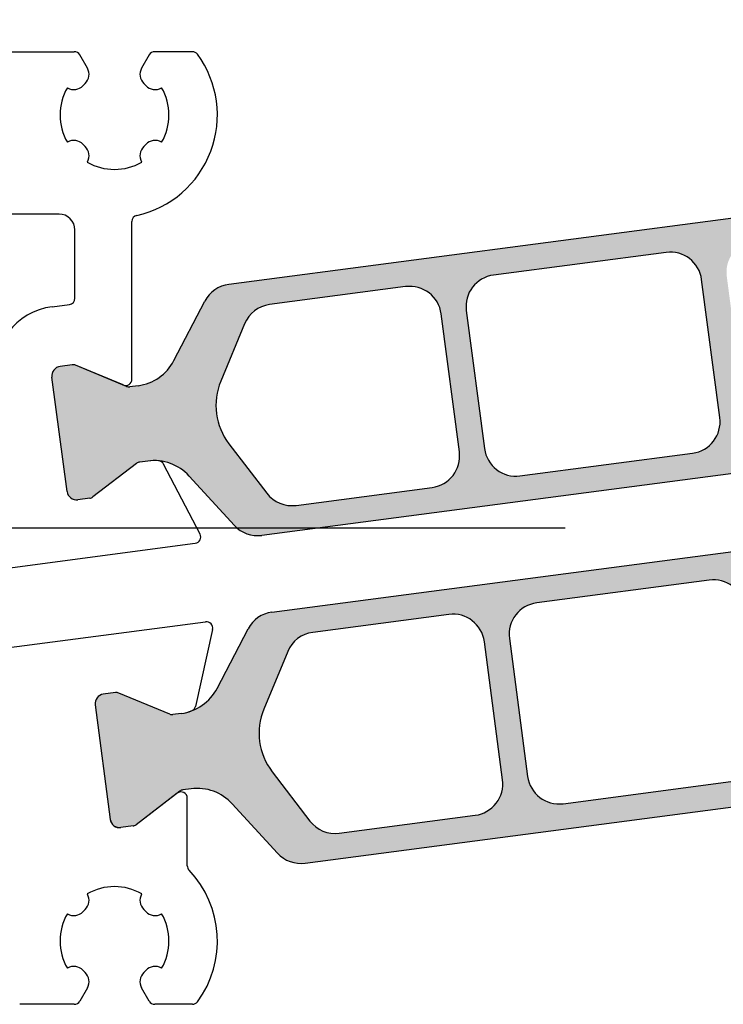
# Model space of a CAD drawing. Extents: x 1417 to 6765, y 7585 to 19887.
# Drawn here: x 6177 to 6199, y 19296 to 19327 of the extents above; entities that cross this region are included whole.
import ezdxf

# ---------------------------------------------------------------- set-up
doc = ezdxf.new("R2010")
doc.units = 0
doc.header["$MEASUREMENT"] = 0
doc.layers.get('0').update_dxf_attribs({"linetype": 'CONTINUOUS'})
doc.layers.get('DEFPOINTS').update_dxf_attribs({"linetype": 'CONTINUOUS'})
doc.styles.add('ISO9', font='simplex')
doc.dimstyles.new('M 1zu1 schmidt', dxfattribs={"dimscale": 2.5, "dimtxt": 2.5, "dimasz": 2.5, "dimexe": 1.25, "dimexo": 0.625, "dimgap": 0.9750000000000003, "dimtad": 1, "dimdec": 1, "dimdsep": 46, "dimtxsty": 'ISO9', "dimcen": 2.5, "dimclrd": 1, "dimclre": 1, "dimclrt": 1, "dimadec": 0, "dimazin": 0, "dimtfac": 1, "dimtdec": 1, "dimtmove": 0, "dimatfit": 3, "dimfxl": 1, "dimtolj": 1, "dimtzin": 0, "dimlwd": -1, "dimarcsym": 0})

# ---------------------------------------------------------------- blocks, each defined once
blk = doc.blocks.new('*D20')
at = {"color": 1, "lineweight": -2, "transparency": 16777216}
for p, q in [((6194.207584556278, 19511.38983912505), (6146.554948252504, 19511.38983912505)), ((6194.207584678325, 19311.38983912505), (6146.554948252504, 19311.38983912505))]:
    blk.add_line(p, q, dxfattribs=at)
at = {"color": 1, "transparency": 16777216}
blk.add_line((6149.679948252504, 19505.13983912505), (6149.679948252504, 19317.63983912505), dxfattribs=at)
for points in [[(6148.638281585837, 19505.13983912505), (6150.721614919171, 19505.13983912505), (6149.679948252504, 19511.38983912505)], [(6148.638281585837, 19317.63983912505), (6150.721614919171, 19317.63983912505), (6149.679948252504, 19311.38983912505)]]:
    blk.add_solid(points, dxfattribs=at)
at = {"layer": 'DEFPOINTS', "color": 0, "transparency": 16777216}
for p in [(6195.770084556278, 19511.38983912505), (6149.679948252504, 19311.38983912505), (6195.770084678325, 19311.38983912505)]:
    blk.add_point(p, dxfattribs=at)
at = {"color": 1, "transparency": 16777216, "insert": (6137.272210157262, 19411.38983912505), "char_height": 6.25, "attachment_point": 5, "rotation": 90, "style": 'ISO9'}
blk.add_mtext('\\A1;Lamellenhöhe Achse\\P(Blade height system-measure)', dxfattribs=at)

msp = doc.modelspace()

# ---------------------------------------------------------------- hatches: boundary and pattern name
h = msp.add_hatch(color=256)
edge = h.paths.add_edge_path(flags=16)
edge.add_arc((6185.171904039866, 19315.26583613712), 2, 157.4996727162782, 217.5001579900293, ccw=False)
edge.add_line((6183.324149346785, 19316.03121355657), (6184.075362728923, 19317.84477379118))
edge.add_arc((6184.999240075458, 19317.46208508146), 0.9999999999999998, 97.50000000005991, 157.4996727161539, ccw=False)
edge.add_line((6184.868713883237, 19318.45352994283), (6189.166119144878, 19319.01929407867))
edge.add_arc((6189.296645337095, 19318.0278492173), 0.9999999999999998, 7.50000000025301, 97.49999999973949, ccw=False)
edge.add_line((6190.288090198466, 19318.15837540953), (6190.862405653083, 19313.79601643316))
edge.add_arc((6189.870960791714, 19313.66549024094), 0.9999999999999998, -82.49999999994009, 7.499999999791612, ccw=False)
edge.add_line((6190.001486983934, 19312.67404537957), (6185.704079547084, 19312.10828095736))
edge.add_arc((6185.573553354874, 19313.09972581873), 0.9999999999999998, 217.5001579902885, 277.49999999942685, ccw=False)
edge.add_line((6184.780201693213, 19312.49096220209), (6183.585200716545, 19314.04830890385))
edge = h.paths.add_edge_path(flags=16)
edge.add_arc((6197.525655730804, 19319.11121898831), 0.9999999999999998, 7.500000000239311, 97.50000000005213, ccw=False)
edge.add_line((6198.517100592178, 19319.24174518053), (6199.09141604678, 19314.87938620416))
edge.add_arc((6198.099971185404, 19314.74886001195), 0.9999999999999998, -82.4999999998368, 7.499999999583224, ccw=False)
edge.add_line((6198.230497377624, 19313.75741515058), (6192.777535570109, 19313.03951910936))
edge.add_arc((6192.647009377886, 19314.03096397073), 0.9999999999999998, 187.5, 277.5000000001632, ccw=False)
edge.add_line((6191.655564516512, 19313.90043777852), (6191.08124906191, 19318.26279675488))
edge.add_arc((6192.072693923279, 19318.39332294709), 0.9999999999999998, 97.50000000005991, 187.4999999994535, ccw=False)
edge.add_line((6191.942167731058, 19319.38476780846), (6197.395129538581, 19320.10266384968))
edge = h.paths.add_edge_path(flags=16)
edge.add_arc((6205.00079098376, 19317.87635862754), 2, -22.500209462911414, 37.50004493751692, ccw=False)
edge.add_line((6206.848547250729, 19317.11098500774), (6206.097334256108, 19315.29741516068))
edge.add_arc((6205.17345612262, 19315.68010197057), 0.9999999999999998, 277.50000000005986, 337.4997905374937, ccw=False)
edge.add_line((6205.303982314841, 19314.6886571092), (6201.00654596381, 19314.12288888037))
edge.add_arc((6200.876019771591, 19315.11433374174), 0.9999999999999998, 187.5, 277.4999999998437, ccw=False)
edge.add_line((6199.884574910217, 19314.98380754952), (6199.310259455606, 19319.34616652588))
edge.add_arc((6200.30170431698, 19319.4766927181), 0.9999999999999998, 97.50000000005991, 187.4999999998396, ccw=False)
edge.add_line((6200.17117812476, 19320.46813757947), (6204.468625393634, 19321.03390724566))
edge.add_arc((6204.599151585853, 19320.04246238429), 0.9999999999999998, 37.500044937667894, 97.49999999995651, ccw=False)
edge.add_line((6205.392504448688, 19320.65122443553), (6206.587496709428, 19319.09388273002))
edge = h.paths.add_edge_path()
edge.add_arc((6209.657515340854, 19315.76612205981), 1.499999999999999, 97.50000000002359, 152.5000079600696, ccw=False)
edge.add_line((6209.461726052521, 19317.25328935187), (6209.722341712186, 19317.28760005437))
edge.add_arc((6209.74844695064, 19317.08931108211), 0.2, 67.5000541271146, 97.50000000298598, ccw=False)
edge.add_line((6209.824983462551, 19317.27408706091), (6211.435143101684, 19316.60713888289))
edge.add_arc((6211.511679613604, 19316.79191486171), 0.2, 247.5000541275818, 277.4999999998312)
edge.add_line((6211.537784852049, 19316.59362588943), (6211.920852998703, 19316.64405776769))
edge.add_arc((6211.881695141028, 19316.9414912261), 0.2999999999999999, 277.5000000020975, 367.5000000002394)
edge.add_line((6212.179128599439, 19316.98064908377), (6211.702707501838, 19320.59942659526))
edge.add_arc((6211.405274043425, 19320.56026873759), 0.2999999999999999, 7.500000000239322, 97.50000000037535)
edge.add_line((6211.366116185758, 19320.857702196), (6210.9830219372, 19320.80726688138))
edge.add_arc((6211.009127175648, 19320.6089779091), 0.2, 97.50000000113657, 127.4999860766546)
edge.add_line((6210.887374928405, 19320.76764860674), (6209.504695657191, 19319.70668202007))
edge.add_arc((6209.382943409948, 19319.86535271772), 0.2, 277.49999999958663, 307.49998607706794, ccw=False)
edge.add_line((6209.409048648389, 19319.66706374544), (6209.148463191199, 19319.63275701916))
edge.add_arc((6208.952673902861, 19321.11992431123), 1.499999999999999, 222.499992039604, 277.50000000029905, ccw=False)
edge.add_line((6207.846757756854, 19320.10653915346), (6206.416698815787, 19321.66717506818))
edge.add_arc((6205.679421385108, 19320.991584963), 0.9999999999999998, 42.49999203925204, 97.50000000005987)
edge.add_line((6205.548895192887, 19321.98302982437), (6183.579576241162, 19319.09071411407))
edge.add_arc((6183.710102433384, 19318.0992692527), 0.9999999999999998, 97.50000000026651, 152.4999902217171)
edge.add_line((6182.823091679007, 19318.56101801732), (6181.845681961364, 19316.68343220134))
edge.add_arc((6180.515165829804, 19317.37605534825), 1.499999999999999, 277.5000000000924, 332.4999902220657, ccw=False)
edge.add_line((6180.710955118137, 19315.88888805619), (6180.450370333103, 19315.85458141841))
edge.add_arc((6180.42426509466, 19316.05287039068), 0.2, 247.49951222498402, 277.49999999934204, ccw=False)
edge.add_line((6180.347726835143, 19315.86809513577), (6178.737596354465, 19316.53504907743))
edge.add_arc((6178.661058094947, 19316.3502738225), 0.2, 67.4995122265794, 97.50000000010327)
edge.add_line((6178.634952856502, 19316.54856279478), (6178.251858609037, 19316.49812748029))
edge.add_arc((6178.291016466692, 19316.20069402187), 0.2999999999999999, 97.49999999794602, 187.499999998907)
edge.add_line((6177.993583008281, 19316.16153616421), (6178.470004105886, 19312.5427586527))
edge.add_arc((6178.767437564302, 19312.58191651037), 0.2999999999999999, 187.5000000001486, 277.4999999998495)
edge.add_line((6178.806595421969, 19312.28448305195), (6179.189663568324, 19312.33491493017))
edge.add_arc((6179.163558329894, 19312.53320390244), 0.2, 277.4999999962422, 307.5002068292652)
edge.add_line((6179.285311188471, 19312.37453367389), (6180.667969892809, 19313.43549294287))
edge.add_arc((6180.789722751388, 19313.27682271432), 0.2, 97.50000000010323, 127.5002068275829, ccw=False)
edge.add_line((6180.763617512943, 19313.4751116866), (6181.024217979453, 19313.50942038889))
edge.add_arc((6181.22000726779, 19312.02225309683), 1.499999999999999, 42.500009777872606, 97.50000000026648, ccw=False)
edge.add_line((6182.325923100065, 19313.03563859699), (6183.755980223155, 19311.47500563623))
edge.add_arc((6184.493257444667, 19312.15059596967), 0.9999999999999998, 222.5000097782184, 277.5000000000599)
edge.add_line((6184.623783636887, 19311.1591511083), (6206.593107864679, 19314.05146751319))
edge.add_arc((6206.462581672449, 19315.04291237458), 0.9999999999999998, 277.5000000004677, 332.5000079598392)
edge.add_line((6207.349592569781, 19314.58116388457), (6208.32699899486, 19316.45874479481))
h = msp.add_hatch(color=256)
edge = h.paths.add_edge_path(flags=16)
edge.add_arc((6186.535589251189, 19304.90800412511), 2, 157.4996727162782, 217.5001579900293, ccw=False)
edge.add_line((6184.687834558108, 19305.67338154456), (6185.439047940246, 19307.48694177917))
edge.add_arc((6186.362925286781, 19307.10425306945), 0.9999999999999998, 97.50000000005991, 157.4996727161539, ccw=False)
edge.add_line((6186.232399094561, 19308.09569793082), (6190.529804356202, 19308.66146206666))
edge.add_arc((6190.660330548419, 19307.67001720529), 0.9999999999999998, 7.50000000025301, 97.49999999973949, ccw=False)
edge.add_line((6191.651775409789, 19307.80054339752), (6192.226090864406, 19303.43818442115))
edge.add_arc((6191.234646003037, 19303.30765822893), 0.9999999999999998, -82.49999999994009, 7.499999999791612, ccw=False)
edge.add_line((6191.365172195257, 19302.31621336756), (6187.067764758407, 19301.75044894535))
edge.add_arc((6186.937238566197, 19302.74189380672), 0.9999999999999998, 217.5001579902885, 277.49999999942685, ccw=False)
edge.add_line((6186.143886904536, 19302.13313019008), (6184.948885927868, 19303.69047689184))
edge = h.paths.add_edge_path(flags=16)
edge.add_arc((6198.889340942127, 19308.7533869763), 0.9999999999999998, 7.500000000239311, 97.50000000005213, ccw=False)
edge.add_line((6199.880785803502, 19308.88391316852), (6200.455101258103, 19304.52155419215))
edge.add_arc((6199.463656396727, 19304.39102799994), 0.9999999999999998, -82.4999999998368, 7.499999999583224, ccw=False)
edge.add_line((6199.594182588948, 19303.39958313857), (6194.141220781432, 19302.68168709735))
edge.add_arc((6194.010694589209, 19303.67313195872), 0.9999999999999998, 187.5, 277.5000000001632, ccw=False)
edge.add_line((6193.019249727835, 19303.54260576651), (6192.444934273233, 19307.90496474287))
edge.add_arc((6193.436379134602, 19308.03549093508), 0.9999999999999998, 97.50000000005991, 187.4999999994535, ccw=False)
edge.add_line((6193.305852942382, 19309.02693579645), (6198.758814749905, 19309.74483183767))
edge = h.paths.add_edge_path(flags=16)
edge.add_arc((6206.364476195084, 19307.51852661553), 2, -22.500209462911414, 37.50004493751692, ccw=False)
edge.add_line((6208.212232462052, 19306.75315299573), (6207.461019467431, 19304.93958314867))
edge.add_arc((6206.537141333944, 19305.32226995856), 0.9999999999999998, 277.50000000005986, 337.4997905374937, ccw=False)
edge.add_line((6206.667667526164, 19304.33082509719), (6202.370231175133, 19303.76505686836))
edge.add_arc((6202.239704982914, 19304.75650172973), 0.9999999999999998, 187.5, 277.4999999998437, ccw=False)
edge.add_line((6201.24826012154, 19304.62597553751), (6200.673944666929, 19308.98833451387))
edge.add_arc((6201.665389528303, 19309.11886070609), 0.9999999999999998, 97.50000000005991, 187.4999999998396, ccw=False)
edge.add_line((6201.534863336083, 19310.11030556746), (6205.832310604957, 19310.67607523365))
edge.add_arc((6205.962836797176, 19309.68463037228), 0.9999999999999998, 37.500044937667894, 97.49999999995651, ccw=False)
edge.add_line((6206.756189660011, 19310.29339242352), (6207.951181920751, 19308.73605071801))
edge = h.paths.add_edge_path()
edge.add_arc((6211.021200552177, 19305.4082900478), 1.499999999999999, 97.50000000002359, 152.5000079600696, ccw=False)
edge.add_line((6210.825411263844, 19306.89545733986), (6211.086026923509, 19306.92976804236))
edge.add_arc((6211.112132161963, 19306.7314790701), 0.2, 67.5000541271146, 97.50000000298598, ccw=False)
edge.add_line((6211.188668673874, 19306.9162550489), (6212.798828313007, 19306.24930687088))
edge.add_arc((6212.875364824928, 19306.4340828497), 0.2, 247.5000541275818, 277.4999999998312)
edge.add_line((6212.901470063372, 19306.23579387742), (6213.284538210026, 19306.28622575568))
edge.add_arc((6213.245380352351, 19306.58365921409), 0.2999999999999999, 277.5000000020975, 367.5000000002394)
edge.add_line((6213.542813810762, 19306.62281707175), (6213.066392713161, 19310.24159458325))
edge.add_arc((6212.768959254749, 19310.20243672558), 0.2999999999999999, 7.500000000239322, 97.50000000037535)
edge.add_line((6212.729801397081, 19310.49987018399), (6212.346707148523, 19310.44943486937))
edge.add_arc((6212.372812386971, 19310.25114589709), 0.2, 97.50000000113657, 127.4999860766546)
edge.add_line((6212.251060139728, 19310.40981659473), (6210.868380868515, 19309.34885000806))
edge.add_arc((6210.746628621271, 19309.50752070571), 0.2, 277.49999999958663, 307.49998607706794, ccw=False)
edge.add_line((6210.772733859712, 19309.30923173343), (6210.512148402522, 19309.27492500715))
edge.add_arc((6210.316359114184, 19310.76209229922), 1.499999999999999, 222.499992039604, 277.50000000029905, ccw=False)
edge.add_line((6209.210442968177, 19309.74870714145), (6207.78038402711, 19311.30934305617))
edge.add_arc((6207.043106596431, 19310.63375295099), 0.9999999999999998, 42.49999203925204, 97.50000000005987)
edge.add_line((6206.912580404211, 19311.62519781236), (6184.943261452485, 19308.73288210206))
edge.add_arc((6185.073787644707, 19307.74143724069), 0.9999999999999998, 97.50000000026651, 152.4999902217171)
edge.add_line((6184.18677689033, 19308.20318600531), (6183.209367172687, 19306.32560018933))
edge.add_arc((6181.878851041127, 19307.01822333624), 1.499999999999999, 277.5000000000924, 332.4999902220657, ccw=False)
edge.add_line((6182.07464032946, 19305.53105604418), (6181.814055544426, 19305.4967494064))
edge.add_arc((6181.787950305983, 19305.69503837867), 0.2, 247.49951222498402, 277.49999999934204, ccw=False)
edge.add_line((6181.711412046467, 19305.51026312376), (6180.101281565789, 19306.17721706542))
edge.add_arc((6180.02474330627, 19305.99244181049), 0.2, 67.4995122265794, 97.50000000010327)
edge.add_line((6179.998638067826, 19306.19073078277), (6179.61554382036, 19306.14029546828))
edge.add_arc((6179.654701678015, 19305.84286200986), 0.2999999999999999, 97.49999999794602, 187.499999998907)
edge.add_line((6179.357268219605, 19305.8037041522), (6179.833689317209, 19302.18492664069))
edge.add_arc((6180.131122775625, 19302.22408449836), 0.2999999999999999, 187.5000000001486, 277.4999999998495)
edge.add_line((6180.170280633292, 19301.92665103994), (6180.553348779647, 19301.97708291816))
edge.add_arc((6180.527243541217, 19302.17537189043), 0.2, 277.4999999962422, 307.5002068292652)
edge.add_line((6180.648996399794, 19302.01670166188), (6182.031655104132, 19303.07766093086))
edge.add_arc((6182.153407962711, 19302.91899070231), 0.2, 97.50000000010323, 127.5002068275829, ccw=False)
edge.add_line((6182.127302724266, 19303.11727967459), (6182.387903190776, 19303.15158837688))
edge.add_arc((6182.583692479113, 19301.66442108482), 1.499999999999999, 42.500009777872606, 97.50000000026648, ccw=False)
edge.add_line((6183.689608311388, 19302.67780658498), (6185.119665434479, 19301.11717362422))
edge.add_arc((6185.85694265599, 19301.79276395766), 0.9999999999999998, 222.5000097782184, 277.5000000000599)
edge.add_line((6185.98746884821, 19300.80131909629), (6207.956793076002, 19303.69363550118))
edge.add_arc((6207.826266883772, 19304.68508036257), 0.9999999999999998, 277.5000000004677, 332.5000079598392)
edge.add_line((6208.713277781104, 19304.22333187256), (6209.690684206184, 19306.1009127828))

# ---------------------------------------------------------------- linework, layer by layer
for p, q in [((6168.768183339613, 19326.4422594811, 6.957183879513366), (6178.69801274583, 19326.4422594811, 6.957183879513366)), ((6182.430397791784, 19326.44225948118, 6.957183879513366), (6181.238353932746, 19326.44225948118, 6.957183879513366)), ((6179.111211927955, 19325.9265775063, 6.957183879513366), (6178.871217826339, 19326.34225948153, 6.957183879513366)), ((6181.065148852191, 19326.34225948153, 6.957183879513366), (6180.825154750833, 19325.92657750641, 6.957183879513366)), ((6178.478619644862, 19325.30225948113, 6.957183879513366), (6178.483865314211, 19325.29923089252, 6.957183879513366)), ((6181.452501364649, 19325.29923089257, 6.957183879513366), (6181.457747033892, 19325.30225948122, 6.957183879513366)), ((6178.483865314145, 19323.58528806971, 6.957183879513366), (6178.478619644906, 19323.58225948117, 6.957183879513366)), ((6181.457747033899, 19323.58225948117, 6.957183879513366), (6181.452501364594, 19323.58528806976, 6.957183879513366)), ((6179.10818333944, 19322.95269578665, 6.957183879513366), (6179.111211927979, 19322.95794145588, 6.957183879513366)), ((6180.825154750855, 19322.95794145598, 6.957183879513366), (6180.828183339429, 19322.9526957867, 6.957183879513366)), ((6205.548895192886, 19321.98302982437, 6.957183879513366), (6183.579576241162, 19319.09071411407, 6.957183879513366)), ((6178.218183339613, 19321.31176431678, 6.957183879513366), (6172.268183339616, 19321.31176431678, 6.957183879513366)), ((6180.518183339615, 19316.09680659083, 6.957183879513366), (6180.518183339615, 19321.07476783703, 6.957183879513366)), ((6178.718183339613, 19318.652709086, 6.957183879513366), (6178.718183339613, 19320.81176431678, 6.957183879513366)), ((6197.395129538583, 19320.10266384967, 6.957183879513366), (6191.942167731062, 19319.38476780845, 6.957183879513366)), ((6189.16611914488, 19319.01929407867, 6.957183879513366), (6184.868713883239, 19318.45352994283, 6.957183879513366)), ((6199.091416046782, 19314.87938620415, 6.957183879513366), (6198.517100592178, 19319.24174518052, 6.957183879513366)), ((6178.003676281749, 19318.38324715467, 6.957183879513366), (6178.544288578067, 19318.45442011373, 6.957183879513366)), ((6181.845681961364, 19316.68343220134, 6.957183879513366), (6182.823091679007, 19318.56101801732, 6.957183879513366)), ((6181.845681961364, 19316.68342607228, 6.957183879513366), (6182.823091679007, 19318.56101188825, 6.957183879513366)), ((6190.862405653084, 19313.79601643315, 6.957183879513366), (6190.28809019847, 19318.15837540952, 6.957183879513366)), ((6191.081249061912, 19318.26279675488, 6.957183879513366), (6191.655564516515, 19313.90043777851, 6.957183879513366)), ((6184.075362728923, 19317.84477379118, 6.957183879513366), (6183.324149346785, 19316.03121355657, 6.957183879513366)), ((6178.634951895907, 19316.54855783311, 6.957183879513366), (6178.25185764844, 19316.49812251861, 6.957183879513366)), ((6178.634952856501, 19316.54855666572, 6.957183879513366), (6178.251858609037, 19316.49812135123, 6.957183879513366)), ((6180.241645080099, 19315.91203746498, 6.957183879513366), (6178.737595393864, 19316.53505024482, 6.957183879513366)), ((6180.241645080099, 19315.91203133592, 6.957183879513366), (6178.737595393864, 19316.53504411575, 6.957183879513366)), ((6180.347726835142, 19315.86809513577, 6.957183879513366), (6178.737596354465, 19316.53504907743, 6.957183879513366)), ((6180.347726835142, 19315.8680890067, 6.957183879513366), (6178.737596354465, 19316.53504294837, 6.957183879513366)), ((6178.470003145292, 19312.5427598201, 6.957183879513366), (6177.993582047682, 19316.16153733161, 6.957183879513366)), ((6178.470003145292, 19312.54275369104, 6.957183879513366), (6177.993582047682, 19316.16153120254, 6.957183879513366)), ((6178.470004105888, 19312.5427586527, 6.957183879513366), (6177.993583008281, 19316.16153616421, 6.957183879513366)), ((6178.470004105888, 19312.54275252364, 6.957183879513366), (6177.993583008281, 19316.16153003515, 6.957183879513366)), ((6180.710955118135, 19315.88888192712, 6.957183879513366), (6180.450370333103, 19315.85457528934, 6.957183879513366)), ((6183.585200716543, 19314.04830890385, 6.957183879513366), (6184.780201693211, 19312.49096220209, 6.957183879513366)), ((6206.593107864681, 19314.05146751319, 6.957183879513366), (6184.623783636889, 19311.1591511083, 6.957183879513366)), ((6192.777535570111, 19313.03951910935, 6.957183879513366), (6198.230497377626, 19313.75741515057, 6.957183879513366)), ((6180.667968932212, 19313.43548798119, 6.957183879513366), (6179.285310227879, 19312.37452871222, 6.957183879513366)), ((6180.667969892809, 19313.43548681381, 6.957183879513366), (6179.285311188472, 19312.37452754482, 6.957183879513366)), ((6181.024217018854, 19313.50941542722, 6.957183879513366), (6180.763616552347, 19313.47510672492, 6.957183879513366)), ((6181.024217979451, 19313.50941425982, 6.957183879513366), (6180.763617512943, 19313.47510555753, 6.957183879513366)), ((6182.67076147594, 19311.19937509781, 6.957183879513366), (6181.520633352909, 19313.40875066589, 6.957183879513366)), ((6182.67076147594, 19311.19936896874, 6.957183879513366), (6181.520633352909, 19313.40874453683, 6.957183879513366)), ((6182.325923100063, 19313.03563859699, 6.957183879513366), (6183.755980223154, 19311.47500563624, 6.957183879513366)), ((6182.325923100063, 19313.03563246792, 6.957183879513366), (6183.755980223154, 19311.47499950717, 6.957183879513366)), ((6185.704079547082, 19312.10828095735, 6.957183879513366), (6190.001486983932, 19312.67404537957, 6.957183879513366)), ((6179.189662607729, 19312.33490996849, 6.957183879513366), (6178.806594461374, 19312.28447809028, 6.957183879513366)), ((6179.189663568322, 19312.33490880111, 6.957183879513366), (6178.806595421967, 19312.28447692289, 6.957183879513366)), ((6184.943258814452, 19308.73288175476, 6.957183879513366), (6206.912583042242, 19311.62519815966, 6.957183879513366)), ((6174.994442314264, 19309.9180423024, 6.957183879513366), (6182.51946454775, 19310.90873027383, 6.957183879513366)), ((6198.758831109022, 19309.74483015859, 6.957183879513366), (6193.305869301508, 19309.02693411738, 6.957183879513366)), ((6176.637655226104, 19307.61280802155, 6.957183879513366), (6182.845799129182, 19308.43012567178, 6.957183879513366)), ((6190.529820715323, 19308.66146038759, 6.957183879513366), (6186.232384364292, 19308.09569215876, 6.957183879513366)), ((6183.067163569051, 19308.18854877671, 6.957183879513366), (6182.528053586271, 19305.756780793, 6.957183879513366)), ((6183.209367684272, 19306.32560447315, 6.957183879513366), (6184.186774109352, 19308.20318538338, 6.957183879513366)), ((6192.226107223523, 19303.43818274208, 6.957183879513366), (6191.651791768913, 19307.80054171843, 6.957183879513366)), ((6192.444950632351, 19307.90496306379, 6.957183879513366), (6193.019266086954, 19303.54260408742, 6.957183879513366)), ((6185.439032423024, 19307.48693410728, 6.957183879513366), (6184.687819428404, 19305.67336426021, 6.957183879513366)), ((6179.998579905603, 19306.19072571327, 6.957183879513366), (6179.615511759248, 19306.14029383506, 6.957183879513366)), ((6179.998580866199, 19306.19072454588, 6.957183879513366), (6179.615512719844, 19306.14029266767, 6.957183879513366)), ((6179.998580866484, 19306.19072454592, 6.957183879513366), (6179.615512719831, 19306.14029266766, 6.957183879513366)), ((6179.998581827082, 19306.19072337852, 6.957183879513366), (6179.615513680428, 19306.14029150026, 6.957183879513366)), ((6181.711364713903, 19305.51026281824, 6.957183879513366), (6180.101222497544, 19306.17721237121, 6.957183879513366)), ((6181.711382255982, 19305.51026337444, 6.957183879513366), (6180.101222616848, 19306.17721155245, 6.957183879513366)), ((6181.7113656745, 19305.51026165084, 6.957183879513366), (6180.101223458139, 19306.17721120382, 6.957183879513366)), ((6181.711383216578, 19305.51026220704, 6.957183879513366), (6180.101223577445, 19306.17721038506, 6.957183879513366)), ((6179.357236158501, 19305.80370251898, 6.957183879513366), (6179.833657256097, 19302.18492500747, 6.957183879513366)), ((6179.357237119098, 19305.80370135159, 6.957183879513366), (6179.833658216694, 19302.18492384008, 6.957183879513366)), ((6179.357237119095, 19305.80370135158, 6.957183879513366), (6179.833658216698, 19302.18492384009, 6.957183879513366)), ((6179.357238079692, 19305.80370018419, 6.957183879513366), (6179.833659177293, 19302.18492267269, 6.957183879513366)), ((6182.07460777234, 19305.53105817845, 6.957183879513366), (6181.814007305826, 19305.49674947619, 6.957183879513366)), ((6182.074608732935, 19305.53105701106, 6.957183879513366), (6181.814008266421, 19305.4967483088, 6.957183879513366)), ((6182.074639666012, 19305.53106108347, 6.957183879513366), (6181.814024006349, 19305.49675038097, 6.957183879513366)), ((6182.07464062661, 19305.53105991608, 6.957183879513366), (6181.814024966945, 19305.49674921358, 6.957183879513366)), ((6184.948869969705, 19303.69046653793, 6.957183879513366), (6186.143862230445, 19302.13312483243, 6.957183879513366)), ((6185.987471486245, 19300.80131944358, 6.957183879513366), (6207.956790437971, 19303.69363515388, 6.957183879513366)), ((6182.387903487932, 19303.15159224879, 6.957183879513366), (6182.12731803074, 19303.11728552252, 6.957183879513366)), ((6194.141237140549, 19302.68168541828, 6.957183879513366), (6199.594198948071, 19303.39958145949, 6.957183879513366)), ((6181.946427781715, 19303.01227970163, 6.957183879513366), (6180.648991217809, 19302.01670406195, 6.957183879513366)), ((6182.031671021941, 19303.07766724788, 6.957183879513366), (6180.648991750724, 19302.01670066121, 6.957183879513366)), ((6181.946428742311, 19303.01227853423, 6.957183879513366), (6180.648992178405, 19302.01670289455, 6.957183879513366)), ((6182.268181418318, 19300.71976429025, 6.957183879513366), (6182.26818141832, 19302.85361007008, 6.957183879513366)), ((6183.689608922276, 19302.6778101145, 6.957183879513366), (6185.119667863342, 19301.11717419978, 6.957183879513366)), ((6187.067741285498, 19301.75044202229, 6.957183879513366), (6191.365188554373, 19302.31621168849, 6.957183879513366)), ((6180.553342819652, 19301.97708472122, 6.957183879513366), (6180.170248572185, 19301.92664940673, 6.957183879513366)), ((6180.553343780248, 19301.97708355383, 6.957183879513366), (6180.170249532783, 19301.92664823934, 6.957183879513366)), ((6180.553343781334, 19301.97708355397, 6.957183879513366), (6180.170249532775, 19301.92664823935, 6.957183879513366)), ((6180.553344741929, 19301.97708238658, 6.957183879513366), (6180.170250493371, 19301.92664707195, 6.957183879513366)), ((6179.108181418365, 19299.83182930469, 6.957183879513366), (6179.111210006917, 19299.82658363547, 6.957183879513366)), ((6180.825152829786, 19299.82658363537, 6.957183879513366), (6180.828181418352, 19299.83182930466, 6.957183879513366)), ((6178.48386339309, 19299.19923702164, 6.957183879513366), (6178.478617723837, 19299.20226561019, 6.957183879513366)), ((6181.45774511283, 19299.20226561017, 6.957183879513366), (6181.452499443536, 19299.1992370216, 6.957183879513366)), ((6178.478617723789, 19297.48226561021, 6.957183879513366), (6178.483863393145, 19297.48529419882, 6.957183879513366)), ((6181.452499443591, 19297.48529419879, 6.957183879513366), (6181.457745112823, 19297.48226561013, 6.957183879513366)), ((6179.111210006891, 19296.85794758506, 6.957183879513366), (6178.871215905243, 19296.44226560977, 6.957183879513366)), ((6181.065146931121, 19296.44226560983, 6.957183879513366), (6180.825152829771, 19296.85794758494, 6.957183879513366)), ((6178.698010824721, 19296.34226561018, 6.957183879513366), (6176.973666539323, 19296.34226561017, 6.957183879513366)), ((6182.430395870715, 19296.34226561017, 6.957183879513366), (6181.238352011669, 19296.34226561018, 6.957183879513366))]:
    msp.add_line(p, q)
for centre, radius, start, end in [((6178.69801274583, 19326.24225948111, 6.957183879513366), 0.2, 30.000000141536, 90), ((6181.238353932746, 19326.24225948118, 6.957183879513366), 0.2, 90, 149.9999998837495), ((6182.430397791783, 19326.24225948119, 6.957183879513366), 0.2, 36.16864232436197, 89.9999999994789), ((6179.968183339402, 19324.44225948119, 6.957183879513366), 3.25, 282.5558578162032, 36.16864232592516), ((6178.764801766432, 19325.72657750632, 6.957183879513366), 0.4, 313.1365587888614, 29.9999999976059), ((6181.171564912342, 19325.7265775064, 6.957183879513366), 0.4, 149.9999999985679, 226.8634412077837), ((6179.968183339402, 19324.44225948119, 6.957183879513366), 1.719999999999999, 150.0000000021615, 210.0000000009669), ((6178.683865314208, 19325.64564105403, 6.957183879513366), 0.4, 240.0000000005973, 316.8634412193596), ((6179.968183339402, 19324.44225948119, 6.957183879513366), 1.36, 133.1365587900399, 136.8634412133507), ((6179.968183339402, 19324.44225948119, 6.957183879513366), 1.36, 43.13655878465819, 46.86344121423697), ((6181.252501364646, 19325.64564105408, 6.957183879513366), 0.4, 223.1365587881224, 300.000000000288), ((6179.968183339402, 19324.44225948119, 6.957183879513366), 1.719999999999999, 329.9999999992658, 30.00000000119949), ((6178.683865314166, 19323.23887790821, 6.957183879513366), 0.4, 43.13655878838141, 120.0000000032289), ((6181.252501364605, 19323.23887790824, 6.957183879513366), 0.4, 60.00000000176742, 136.8634412067881), ((6179.968183339402, 19324.44225948119, 6.957183879513366), 1.36, 223.1365587872385, 226.8634412139043), ((6178.764801766463, 19323.15794145588, 6.957183879513366), 0.4, 330.000000000481, 46.86344121847579), ((6181.171564912383, 19323.15794145596, 6.957183879513366), 0.4, 133.1365587879015, 209.9999999963906), ((6179.968183339402, 19324.44225948119, 6.957183879513366), 1.36, 313.1365587876448, 316.8634412139044), ((6179.968183339402, 19324.44225948119, 6.957183879513366), 1.719999999999999, 240.0000000014827, 300.000000001038), ((6178.218183339613, 19320.81176431678, 6.957183879513366), 0.5, 0, 90), ((6180.718183339613, 19321.07476783703, 6.957183879513366), 0.2, 102.5558578163049, 179.9999999989578), ((6197.525655730806, 19319.1112189883, 6.957183879513366), 0.9999999999999998, 7.500000000246099, 97.50000000003266), ((6192.072693923283, 19318.39332294708, 6.957183879513366), 0.9999999999999998, 97.50000000003266, 187.4999999989858), ((6183.710102433382, 19318.0992692527, 6.957183879513366), 0.9999999999999998, 97.50000000003266, 152.4999902215727), ((6183.710102433382, 19318.09926312364, 6.957183879513366), 0.9999999999999998, 97.50000000003266, 152.4999902215727), ((6189.296645337095, 19318.02784921729, 6.957183879513366), 0.9999999999999998, 7.500000000246099, 97.49999999972265), ((6178.277781285497, 19316.30121294579, 6.957183879513366), 2.100000000002, 97.50000000236028, 187.5000000000394), ((6178.518183339613, 19318.65270908601, 6.957183879513366), 0.2, 277.5000000028253, 359.9999999989578), ((6184.99924007546, 19317.46208508146, 6.957183879513366), 0.9999999999999998, 97.5000000000843, 157.4996727162735), ((6178.291015506096, 19316.2006890602, 6.957183879513366), 0.2999999999999999, 97.49999999814551, 187.4999999987791), ((6178.291016466694, 19316.20068789281, 6.957183879513366), 0.2999999999999999, 97.49999999793887, 187.4999999989858), ((6178.661057134352, 19316.35026886084, 6.957183879513366), 0.2, 67.49951222684227, 97.50000000023931), ((6178.661058094945, 19316.35026769344, 6.957183879513366), 0.2, 67.49951222571985, 97.5000000000843), ((6180.515165829804, 19317.37605534825, 6.957183879513366), 1.499999999999999, 277.5000000000326, 332.4999902220387), ((6180.515165829804, 19317.37604921919, 6.957183879513366), 1.499999999999999, 277.5000000000326, 332.4999902220387), ((6180.318183339616, 19316.09680659084, 6.957183879513366), 0.2, 247.4995122258643, 359.9999999979156), ((6180.424265094662, 19316.05286426162, 6.957183879513366), 0.2, 247.4995122245493, 277.499999999206), ((6185.171904039866, 19315.26583613712, 6.957183879513366), 2, 157.4996727162735, 217.500157989926), ((6185.171904039866, 19315.26583000806, 6.957183879513366), 2, 157.4996727162735, 217.500157989926), ((6198.099971185404, 19314.74886001194, 6.957183879513366), 0.9999999999999998, 277.500000000136, 7.499999999619326), ((6189.870960791714, 19313.66549024093, 6.957183879513366), 0.9999999999999998, 277.5000000000326, 7.499999999825982), ((6192.647009377888, 19314.03096397072, 6.957183879513366), 0.9999999999999998, 187.5000000000394, 277.500000000136), ((6180.789721790792, 19313.27681775265, 6.957183879513366), 0.2, 97.50000000023931, 127.5002068296815), ((6180.789722751386, 19313.27681658525, 6.957183879513366), 0.2, 97.49999999956766, 127.5002068275972), ((6181.220006307194, 19312.02224813517, 6.957183879513366), 1.499999999999999, 84.56086074046891, 97.5000000003943), ((6181.220007267788, 19312.02225309683, 6.957183879513366), 1.499999999999999, 42.50000977799431, 97.50000000023931), ((6181.220007267788, 19312.02224696777, 6.957183879513366), 1.499999999999999, 42.50000977795909, 97.50000000023931), ((6181.343231186276, 19313.31639481417, 6.957183879513366), 0.2, 27.50000000109564, 84.56086074020953), ((6178.767436603706, 19312.58191767776, 6.957183879513366), 0.2999999999999999, 187.4999999987791, 277.500000000291), ((6178.767436603706, 19312.5819115487, 6.957183879513366), 0.2999999999999999, 187.4999999987791, 277.500000000291), ((6178.767437564302, 19312.58191651036, 6.957183879513366), 0.2999999999999999, 187.4999999996193, 277.4999999999293), ((6178.767437564302, 19312.5819103813, 6.957183879513366), 0.2999999999999999, 187.4999999996193, 277.4999999999293), ((6185.573553354874, 19313.09972581873, 6.957183879513366), 0.9999999999999998, 217.5001579901866, 277.4999999993094), ((6179.163557369298, 19312.53319894077, 6.957183879513366), 0.2, 277.4999999961034, 307.5002068296815), ((6179.163558329894, 19312.53319777338, 6.957183879513366), 0.2, 277.4999999957417, 307.5002068286394), ((6182.493359309305, 19311.10702537516, 6.957183879513366), 0.2, 277.5000000002393, 27.49999999993057), ((6182.493359309305, 19311.1070192461, 6.957183879513366), 0.2, 277.5000000002393, 27.49999999993057), ((6184.493257444668, 19312.15059596967, 6.957183879513366), 0.9999999999999998, 222.5000097779943, 277.5000000000326), ((6198.889357301245, 19308.75338529722, 6.957183879513366), 0.9999999999999998, 7.500000000039441, 97.50000000013597), ((6193.436395493729, 19308.03548925601, 6.957183879513366), 0.9999999999999998, 97.50000000003266, 187.4999999996193), ((6185.07378500668, 19307.74143689338, 6.957183879513366), 0.9999999999999998, 97.50000000034262, 152.5000079597429), ((6182.871904367626, 19308.2318366995, 6.957183879513366), 0.2, 347.4999999987302, 97.50000000023931), ((6190.66034690754, 19307.67001552622, 6.957183879513366), 0.9999999999999998, 7.500000000039441, 97.49999999982599), ((6186.362910556512, 19307.10424729739, 6.957183879513366), 0.9999999999999998, 97.50000000003266, 157.4997905370288), ((6181.878851338279, 19307.01822720814, 6.957183879513366), 1.499999999999999, 277.499999999981, 332.500007960209), ((6179.654669616915, 19305.84286037665, 6.957183879513366), 0.2999999999999999, 97.50000000029097, 187.5000000002461), ((6179.654670577511, 19305.84285920926, 6.957183879513366), 0.2999999999999999, 97.50000000029097, 187.5000000002461), ((6179.654670577509, 19305.84285920925, 6.957183879513366), 0.2999999999999999, 97.50000000207476, 187.5000000002461), ((6179.654671538105, 19305.84285804185, 6.957183879513366), 0.2999999999999999, 97.50000000207476, 187.5000000002461), ((6180.024685144059, 19305.992436741, 6.957183879513366), 0.2, 67.49979317155844, 97.50000000388577), ((6180.024686104656, 19305.99243557361, 6.957183879513366), 0.2, 67.49979317155844, 97.50000000388577), ((6180.024686104933, 19305.99243557363, 6.957183879513366), 0.2, 67.50005412893836, 97.50000000018761), ((6180.024687065528, 19305.99243440624, 6.957183879513366), 0.2, 67.50005412893836, 97.50000000018761), ((6181.878818484018, 19307.01822547052, 6.957183879513366), 1.499999999999999, 277.499999999671, 290.439139259556), ((6182.332794384847, 19305.80006871579, 6.957183879513366), 0.2, 290.4391392608735, 347.5000000008667), ((6186.535575695372, 19304.90799064041, 6.957183879513366), 2, 157.4997905370288, 217.5000449374534), ((6181.787902067381, 19305.69503844847, 6.957183879513366), 0.2, 247.4997931746368, 277.4999999997227), ((6181.787903027978, 19305.69503728108, 6.957183879513366), 0.2, 247.4997931746368, 277.4999999997227), ((6181.787918767897, 19305.69503935324, 6.957183879513366), 0.2, 247.5000541266454, 277.5000000028253), ((6181.787919728493, 19305.69503818584, 6.957183879513366), 0.2, 247.5000541266454, 277.5000000028253), ((6191.234662362152, 19303.30765654986, 6.957183879513366), 0.9999999999999998, 277.5000000000326, 7.500000000039441), ((6194.010710948329, 19303.67313027965, 6.957183879513366), 0.9999999999999998, 187.5000000002461, 277.5000000000326), ((6182.153423269185, 19302.91899655024, 6.957183879513366), 0.2, 97.50000000023931, 127.4999860766546), ((6182.58369277627, 19301.66442495673, 6.957183879513366), 1.499999999999999, 42.49999203975776, 97.50000000029097), ((6182.068181418321, 19302.85361007008, 6.957183879513366), 0.2, 359.9999999979156, 127.5004877750299), ((6180.131090714511, 19302.22408286514, 6.957183879513366), 0.2999999999999999, 187.5000000002461, 277.5000000019714), ((6180.131091675106, 19302.22408169774, 6.957183879513366), 0.2999999999999999, 187.5000000002461, 277.5000000019714), ((6180.131091675108, 19302.22408169775, 6.957183879513366), 0.2999999999999999, 187.5000000002461, 277.5000000000326), ((6180.131092635705, 19302.22408053036, 6.957183879513366), 0.2999999999999999, 187.5000000002461, 277.5000000000326), ((6180.527237581207, 19302.1753736935, 6.957183879513366), 0.2, 277.5000000002393, 307.5004877726947), ((6180.527238541803, 19302.1753725261, 6.957183879513366), 0.2, 277.5000000002393, 307.5004877726947), ((6180.527238542885, 19302.17537252625, 6.957183879513366), 0.2, 277.5000000009898, 307.4999860760287), ((6180.527239503481, 19302.17537135886, 6.957183879513366), 0.2, 277.5000000009898, 307.4999860760287), ((6186.93721509328, 19302.74188688366, 6.957183879513366), 0.9999999999999998, 217.5000449377139, 277.4999999999293), ((6185.856945294025, 19301.79276430496, 6.957183879513366), 0.9999999999999998, 222.499992039204, 277.5000000000326), ((6182.468181418315, 19300.71976429024, 6.957183879513366), 0.2, 179.9999999968734, 223.5612844136112), ((6179.96818141833, 19298.34226561016, 6.957183879513366), 3.25, 323.8313576741056, 43.56128441504871), ((6179.96818141833, 19298.34226561016, 6.957183879513366), 1.719999999999999, 59.99999999924669, 119.9999999986076), ((6178.764799845396, 19299.62658363548, 6.957183879513366), 0.4, 313.1365587785019, 29.99999999807114), ((6181.171562991311, 19299.62658363539, 6.957183879513366), 0.4, 150.0000000028854, 226.8634412120605), ((6179.96818141833, 19298.34226561016, 6.957183879513366), 1.719999999999999, 149.9999999988005, 209.9999999980711), ((6178.683863393098, 19299.54564718315, 6.957183879513366), 0.4, 239.9999999988265, 316.8634412119132), ((6179.96818141833, 19298.34226561016, 6.957183879513366), 1.36, 133.1365587863903, 136.8634412121722), ((6179.96818141833, 19298.34226561016, 6.957183879513366), 1.36, 43.13655878639031, 46.86344121235516), ((6181.252499443535, 19299.54564718311, 6.957183879513366), 0.4, 223.1365587912208, 300.0000000001978), ((6179.96818141833, 19298.34226561016, 6.957183879513366), 1.719999999999999, 329.9999999988005, 30.00000000047557), ((6178.683863393138, 19297.1388840373, 6.957183879513366), 0.4, 43.13655878550643, 119.9999999990728), ((6181.252499443579, 19297.13888403728, 6.957183879513366), 0.4, 59.99999999807658, 136.8634412130561), ((6179.96818141833, 19298.34226561016, 6.957183879513366), 1.36, 223.1365587858367, 226.8634412099601), ((6178.764799845359, 19297.05794758503, 6.957183879513366), 0.4, 330.0000000045659, 46.86344121143324), ((6181.171562991274, 19297.05794758496, 6.957183879513366), 0.4, 133.136558792511, 210.0000000031387), ((6179.96818141833, 19298.34226561016, 6.957183879513366), 1.36, 313.1365587860957, 316.8634412156364), ((6178.698010824724, 19296.54226561018, 6.957183879513366), 0.2, 269.9999999994789, 329.999999864488), ((6181.238352011673, 19296.54226561018, 6.957183879513366), 0.2, 210.0000001157592, 269.9999999989578), ((6182.430395870719, 19296.54226561018, 6.957183879513366), 0.2, 269.9999999989578, 323.8313576728029)]:
    msp.add_arc(centre, radius, start, end)

# ---------------------------------------------------------------- dimensions: what is measured, and where the dimension line sits
dim = msp.add_linear_dim(base=(6149.679948252504, 19311.38983912505, 6.957183879513366), p1=(6195.770084556278, 19511.38983912505, 6.957183879513366), p2=(6195.770084678325, 19311.38983912505, 6.957183879513366), angle=90, text='Lamellenhöhe Achse\\P(Blade height system-measure)', dimstyle='M 1zu1 schmidt')
dim.commit()
dim.dimension.update_dxf_attribs({"geometry": '*D20', "text_midpoint": (6149.6799482525, 19411.38983912505, 6.957183879513366), "dimtype": 160})

doc.saveas('drawing.dxf')
